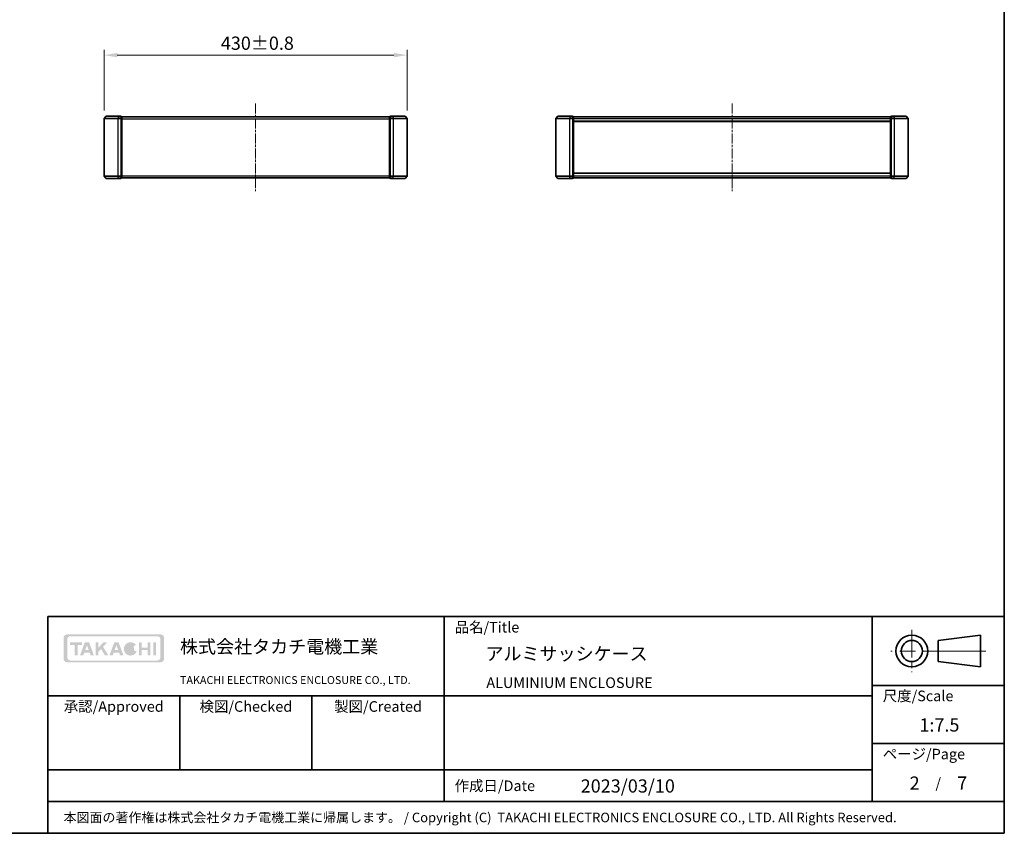
# Model space of a CAD drawing. Units: millimetres. Extents: x 0 to 11008, y 0 to 2108.
# Drawn here: x 2523 to 3920, y 0 to 1155 of the extents above; entities that cross this region are included whole.
import ezdxf
from ezdxf.enums import TextEntityAlignment as Align

# ---------------------------------------------------------------- set-up
doc = ezdxf.new("R2010")
doc.units = ezdxf.units.MM
doc.header["$LTSCALE"] = 2.5
doc.linetypes.add('CHAIN', pattern=[0.3543, 0.2362, -0.0295, 0.0591, -0.0295])
doc.layers.get('Defpoints').update_dxf_attribs({"lineweight": 25})
for name, color, linetype, lineweight in [('Border (ISO)', 7, 'Continuous', 35), ('Dimension (ISO)', 7, 'Continuous', 18), ('Dimension (ISO) @ 1', 7, 'Continuous', 18), ('Title (ISO)', 7, 'Continuous', 35), ('Visible (ISO)', 7, 'Continuous', 35), ('Visible Narrow (ISO)', 7, 'Continuous', 25)]:
    doc.layers.add(name, color=color, linetype=linetype, lineweight=lineweight)
doc.layers.add('Centerline (ISO)', color=7, linetype='Continuous', lineweight=18, true_color=0x80ffff)
doc.layers.add('Hatch (ISO)', color=1, linetype='Continuous', lineweight=18, true_color=0xff0000)
doc.styles.add('Note Text (TK)', font='MS PGothic.ttf')
doc.styles.add('文字スタイル40', font='MS PGothic.ttf')
doc.styles.add('文字スタイル67', font='arial.ttf')
doc.dimstyles.new('Default - Method 1b (TK)', dxfattribs={"dimscale": 2.5, "dimtxt": 2.5, "dimasz": 2.5, "dimexe": 1, "dimexo": 1.5, "dimgap": 1, "dimtad": 1, "dimrnd": 1e-08, "dimdsep": 46, "dimtxsty": 'Note Text (TK)', "dimcen": 0.09, "dimdle": 5, "dimclrd": 100, "dimclre": 100, "dimclrt": 7, "dimadec": 1, "dimazin": 1, "dimtfac": 1, "dimtmove": 0, "dimatfit": 3, "dimfxl": 0, "dimtolj": 1, "dimlwd": -1, "dimlwe": -1, "dimarcsym": 0})

# ---------------------------------------------------------------- blocks, each defined once
blk = doc.blocks.new('図面枠 tk図枠')
at = {"layer": 'Border (ISO)'}
for p in [(405.5, 289), (14.5, 8)]:
    blk.add_line(p, (405.5, 8), dxfattribs=at)
blk = doc.blocks.new('表題欄 tk表題欄')
at = {"layer": 'Hatch (ISO)'}
h = blk.add_hatch(color=256, dxfattribs=at)
edge = h.paths.add_edge_path(flags=0)
edge.add_arc((95.44, 237.35), 0.596, 270, 360)
edge.add_line((96.04, 237.35), (96.04, 240.76))
edge.add_arc((95.44, 240.76), 0.596, 0, 90)
edge.add_line((95.44, 241.35), (79.01, 241.35))
edge.add_arc((79.01, 240.76), 0.596, 90, 180)
edge.add_line((78.41, 240.76), (78.41, 237.35))
edge.add_arc((79.01, 237.35), 0.596, 180, 270)
edge.add_line((79.01, 236.75), (95.44, 236.75))
edge = h.paths.add_edge_path()
edge.add_line((77.71, 241), (77.71, 237.1))
edge.add_arc((78.41, 237.1), 0.702, 180, 270)
edge.add_line((78.41, 236.4), (96.04, 236.4))
edge.add_arc((96.04, 237.1), 0.702, 270, 360)
edge.add_line((96.74, 237.1), (96.74, 241))
edge.add_arc((96.04, 241), 0.702, 0, 90)
edge.add_line((96.04, 241.71), (78.41, 241.71))
edge.add_arc((78.41, 241), 0.702, 90, 180)
for points in [[(78.94, 240.2), (78.94, 239.71), (79.79, 239.71), (79.79, 237.71), (80.38, 237.71), (80.38, 239.71), (81.23, 239.71), (81.23, 240.2)], [(85.55, 237.71), (84.81, 238.94), (84.29, 238.37), (84.29, 237.71), (83.77, 237.71), (83.77, 240.2), (84.29, 240.2), (84.29, 239.15), (85.26, 240.2), (85.98, 240.2), (85.19, 239.35), (86.17, 237.71)], [(91.96, 240.2), (91.96, 237.71), (92.48, 237.71), (92.48, 238.71), (93.64, 238.71), (93.64, 237.71), (94.16, 237.71), (94.16, 240.2), (93.64, 240.2), (93.64, 239.2), (92.48, 239.2), (92.48, 240.2)], [(94.71, 240.2), (94.71, 237.71), (95.23, 237.71), (95.23, 240.2)]]:
    blk.add_hatch(color=256, dxfattribs=at).paths.add_polyline_path(points)
h = blk.add_hatch(color=256, dxfattribs=at)
h.paths.add_polyline_path([(82.46, 238.76), (81.82, 238.76), (82.14, 239.63)], flags=0)
h.paths.add_polyline_path([(82.65, 238.24), (81.63, 238.24), (81.44, 237.71), (80.82, 237.71), (81.73, 240.2), (82.55, 240.2), (83.46, 237.71), (82.85, 237.71)])
h = blk.add_hatch(color=256, dxfattribs=at)
h.paths.add_polyline_path([(87.4, 238.76), (88.03, 238.76), (87.72, 239.63)], flags=0)
h.paths.add_polyline_path([(87.01, 237.71), (87.21, 238.24), (88.22, 238.24), (88.42, 237.71), (89.04, 237.71), (88.12, 240.2), (87.31, 240.2), (86.39, 237.71)])
h = blk.add_hatch(color=256, dxfattribs=at)
edge = h.paths.add_edge_path()
edge.add_arc((90.39, 238.95), 1.27, 38.5505, 336.582)
edge.add_line((91.56, 238.44), (91.04, 238.67))
edge.add_ellipse((90.39, 238.95), major_axis=(0, -0.8), ratio=0.867347, start_angle=124.651, end_angle=429.4109, ccw=False)
edge.add_line((90.96, 239.41), (91.39, 239.74))
at = {"layer": 'Title (ISO)'}
for p, q in [((74.71, 245.05), (255.71, 245.05)), ((74.71, 204.05), (74.71, 245.05)), ((149.71, 245.05), (149.71, 210.05)), ((230.71, 245.05), (230.71, 210.05)), ((255.71, 245.05), (255.71, 204.05)), ((243.21, 240.55), (251.21, 241.55)), ((243.21, 240.55), (243.21, 236.55)), ((251.21, 235.55), (251.21, 241.55)), ((243.21, 236.55), (251.21, 235.55)), ((230.71, 232.05), (255.71, 232.05)), ((74.71, 230.05), (230.71, 230.05)), ((99.71, 230.05), (99.71, 216.05)), ((124.71, 230.05), (124.71, 216.05)), ((230.71, 221.05), (255.71, 221.05)), ((74.71, 216.05), (230.71, 216.05)), ((255.71, 210.05), (74.71, 210.05)), ((74.71, 204.05), (255.71, 204.05))]:
    blk.add_line(p, q, dxfattribs=at)
at = {"layer": 'Title (ISO)', "color": 4, "linetype": 'CHAIN', "lineweight": 18, "ltscale": 8.88956, "true_color": 0x00ffff}
blk.add_line((238.21, 242.55), (238.21, 234.55), dxfattribs=at)
at = {"layer": 'Title (ISO)', "color": 4, "linetype": 'CHAIN', "lineweight": 18, "ltscale": 20.001633, "true_color": 0x00ffff}
blk.add_line((252.21, 238.55), (234.21, 238.55), dxfattribs=at)
at = {"layer": 'Title (ISO)'}
for radius in [3, 2]:
    blk.add_circle((238.21, 238.55), radius, dxfattribs=at)
at = {"layer": 'Title (ISO)', "color": 1, "true_color": 0xff0000, "char_height": 2, "line_spacing_factor": 1.5, "style": 'Note Text (TK)'}
for s, insert, attachment_point in [('\\fＭＳ Ｐゴシック|b0|i0;{\\H2.0000;品名/Title}', (151.71, 243.05), 4), ('\\fＭＳ Ｐゴシック|b0|i0;{\\H2.0000;尺度/Scale}', (232.71, 230.05), 4), ('\\fＭＳ Ｐゴシック|b0|i0;{\\H2.0000;承認/Approved}', (87.21, 228.05), 5), ('\\fＭＳ Ｐゴシック|b0|i0;{\\H2.0000;検図/Checked}', (112.21, 228.05), 5), ('\\fＭＳ Ｐゴシック|b0|i0;{\\H2.0000;製図/Created}', (137.21, 228.05), 5), ('\\fＭＳ Ｐゴシック|b0|i0;{\\H2.0000;ページ/Page}', (232.71, 219.05), 4), ('\\fＭＳ Ｐゴシック|b0|i0;{\\H2.0000;作成日/Date}', (151.71, 213.05), 4)]:
    blk.add_mtext(s, dxfattribs=dict(at, insert=insert, attachment_point=attachment_point))
at = {"layer": 'Title (ISO)', "color": 7, "line_spacing_factor": 1.5, "style": 'Note Text (TK)'}
for s, insert, char_height, attachment_point in [('株式会社タカチ電機工業', (99.74, 239.05), 2.5, 4), ('\\fArial|b0|i0;{\\H1.4986;TAKACHI ELECTRONICS ENCLOSURE CO., LTD.}', (99.74, 233.05), 1.4986, 4), ('\\fＭＳ Ｐゴシック|b0|i0;{\\H2.0000;/}', (243.21, 213.55), 2, 5), ('\\fＭＳ Ｐゴシック|b0|i0;{\\H1.8000;本図面の著作権は株式会社タカチ電機工業に帰属します。 / Copyright (C)\xa0 TAKACHI ELECTRONICS ENCLOSURE CO., LTD. All Rights Reserved.}', (77.71, 207.05), 1.8, 4)]:
    blk.add_mtext(s, dxfattribs=dict(at, insert=insert, char_height=char_height, attachment_point=attachment_point))
at = {"layer": 'Title (ISO)', "color": 7}
for tag, p, height, style in [('<品名>_001', (157.54, 236.79), 2.5, 'Note Text (TK)'), ('<Title>_001', (157.71, 231.55), 2, '文字スタイル67'), ('<型番>_001', (157.66, 219.99), 3, '文字スタイル40'), ('作成日_001', (175.59, 211.78), 2.5, 'Note Text (TK)'), ('<ページ_No.>_001', (237.95, 212.3), 2.5, 'Note Text (TK)'), ('<総ページ数>_001', (246.79, 212.3), 2.5, 'Note Text (TK)')]:
    blk.add_attdef(tag, p, '', height=height, dxfattribs=dict(at, style=style))
at = {"layer": 'Title (ISO)', "color": 7, "style": 'Note Text (TK)'}
for tag, p in [('<尺度>', (243.21, 224.55)), ('<部品サイズ>', (112.21, 213.05))]:
    blk.add_attdef(tag, text='', height=2.5, dxfattribs=at).set_placement(p, align=Align.MIDDLE_CENTER)
blk = doc.blocks.new('*D114')
at = {"layer": 'Defpoints', "color": 0, "transparency": 16777216}
for p in [(3072.5, 1104.4), (2642.5, 1014.4), (3072.5, 1014.4)]:
    blk.add_point(p, dxfattribs=at)
at = {"layer": 'Dimension (ISO)', "color": 100, "transparency": 16777216}
for p, q in [((2642.5, 1025.7), (2642.5, 1111.9)), ((2661.3, 1104.4), (3053.8, 1104.4)), ((3072.5, 1025.7), (3072.5, 1111.9))]:
    blk.add_line(p, q, dxfattribs=at)
for points in [[(2661.3, 1107.5), (2661.3, 1101.3), (2642.5, 1104.4)], [(3053.8, 1107.5), (3053.8, 1101.3), (3072.5, 1104.4)]]:
    blk.add_solid(points, dxfattribs=at)
at = {"layer": 'Dimension (ISO)', "color": 7, "transparency": 16777216, "insert": (2808.2, 1121.3), "char_height": 18.75, "attachment_point": 4, "style": 'Note Text (TK)'}
blk.add_mtext('\\A1;430±0.8', dxfattribs=at)

msp = doc.modelspace()

# ---------------------------------------------------------------- linework, layer by layer
at = {"layer": 'Centerline (ISO)', "linetype": 'CHAIN', "ltscale": 23.990969}
for p, q in [((2857.5452, 1035.7836), (2857.5452, 911.2836)), ((3533.5806, 1035.6836), (3533.5806, 911.3836))]:
    msp.add_line(p, q, dxfattribs=at)
at = {"layer": 'Visible (ISO)'}
for p, q in [((2642.5452, 1014.4249), (2642.5452, 932.6422)), ((2644.9552, 1017.4256), (2642.6147, 1014.617)), ((2645.1857, 1017.5336), (2662.5452, 1017.5336)), ((2666.2452, 1017.5336), (2662.5452, 1017.5336)), ((2666.5452, 1014.4249), (2666.5452, 1017.2336)), ((2667.2452, 1017.2336), (2666.5452, 1017.2336)), ((2666.5452, 932.6422), (2666.5452, 1014.4249)), ((2667.5452, 1017.0336), (2667.5452, 1016.9336)), ((2667.5452, 1017.0336), (3047.5452, 1017.0336)), ((2667.5452, 1014.2439), (2667.5452, 1016.9336)), ((2667.5452, 932.8232), (2667.5452, 1014.2439)), ((3047.5452, 1016.9336), (3047.5452, 1017.0336)), ((3047.5452, 1016.9336), (3047.5452, 1014.2439)), ((3047.5452, 1014.2439), (3047.5452, 932.8232)), ((3048.5452, 1017.2336), (3047.8452, 1017.2336)), ((3048.5452, 1017.2336), (3048.5452, 1014.4249)), ((3048.5452, 1014.4249), (3048.5452, 932.6422)), ((3052.5452, 1017.5336), (3048.8452, 1017.5336)), ((3052.5452, 1017.5336), (3069.9047, 1017.5336)), ((3070.1351, 1017.4256), (3072.4757, 1014.617)), ((3072.5452, 932.6422), (3072.5452, 1014.4249)), ((3283.5806, 1014.4249), (3283.5806, 932.6422)), ((3285.9907, 1017.4256), (3283.6502, 1014.617)), ((3286.2212, 1017.5336), (3303.5806, 1017.5336)), ((3307.2806, 1017.5336), (3303.5806, 1017.5336)), ((3307.5806, 1014.4249), (3307.5806, 1017.2336)), ((3308.2806, 1017.2336), (3307.5806, 1017.2336)), ((3307.5806, 932.6422), (3307.5806, 1014.4249)), ((3308.5806, 1014.2439), (3308.5806, 1016.9336)), ((3758.5806, 1016.9336), (3308.5806, 1016.9336)), ((3308.5806, 932.8232), (3308.5806, 1014.2439)), ((3758.5806, 1010.1336), (3308.5806, 1010.1336)), ((3758.5806, 1016.9336), (3758.5806, 1014.2439)), ((3758.5806, 1014.2439), (3758.5806, 932.8232)), ((3759.5806, 1017.2336), (3758.8806, 1017.2336)), ((3759.5806, 1017.2336), (3759.5806, 1014.4249)), ((3759.5806, 1014.4249), (3759.5806, 932.6422)), ((3763.5806, 1017.5336), (3759.8806, 1017.5336)), ((3763.5806, 1017.5336), (3780.9401, 1017.5336)), ((3781.1706, 1017.4256), (3783.5111, 1014.617)), ((3783.5806, 932.6422), (3783.5806, 1014.4249)), ((3308.5806, 936.9336), (3758.5806, 936.9336)), ((2644.9552, 929.6415), (2642.6147, 932.4501)), ((2662.5452, 929.5336), (2645.1857, 929.5336)), ((2662.5452, 929.5336), (2666.2452, 929.5336)), ((2666.5452, 929.8336), (2666.5452, 932.6422)), ((2666.5452, 929.8336), (2667.2452, 929.8336)), ((2667.5452, 930.1336), (2667.5452, 932.8232)), ((2667.5452, 930.1336), (2667.5452, 930.0336)), ((2667.5452, 930.0336), (3047.5452, 930.0336)), ((3047.5452, 932.8232), (3047.5452, 930.1336)), ((3047.5452, 930.0336), (3047.5452, 930.1336)), ((3047.8452, 929.8336), (3048.5452, 929.8336)), ((3048.5452, 932.6422), (3048.5452, 929.8336)), ((3048.8452, 929.5336), (3052.5452, 929.5336)), ((3069.9047, 929.5336), (3052.5452, 929.5336)), ((3070.1351, 929.6415), (3072.4757, 932.4501)), ((3285.9907, 929.6415), (3283.6502, 932.4501)), ((3303.5806, 929.5336), (3286.2212, 929.5336)), ((3303.5806, 929.5336), (3307.2806, 929.5336)), ((3307.5806, 929.8336), (3307.5806, 932.6422)), ((3307.5806, 929.8336), (3308.2806, 929.8336)), ((3308.5806, 930.1336), (3308.5806, 932.8232)), ((3308.5806, 930.1336), (3758.5806, 930.1336)), ((3758.5806, 932.8232), (3758.5806, 930.1336)), ((3758.8806, 929.8336), (3759.5806, 929.8336)), ((3759.5806, 932.6422), (3759.5806, 929.8336)), ((3759.8806, 929.5336), (3763.5806, 929.5336)), ((3780.9401, 929.5336), (3763.5806, 929.5336)), ((3781.1706, 929.6415), (3783.5111, 932.4501))]:
    msp.add_line(p, q, dxfattribs=at)
for centre, start, end in [((2642.8452, 1014.4249), 140.1944289, 180), ((2645.1857, 1017.2336), 90, 140.1944289), ((2666.2452, 1017.2336), 0, 90), ((2667.2452, 1016.9336), 0, 90), ((3047.8452, 1016.9336), 90, 180), ((3048.8452, 1017.2336), 90, 180), ((3069.9047, 1017.2336), 39.8055711, 90), ((3072.2452, 1014.4249), 0, 39.8055711), ((3283.8806, 1014.4249), 140.1944289, 180), ((3286.2212, 1017.2336), 90, 140.1944289), ((3307.2806, 1017.2336), 0, 90), ((3308.2806, 1016.9336), 0, 90), ((3758.8806, 1016.9336), 90, 180), ((3759.8806, 1017.2336), 90, 180), ((3780.9401, 1017.2336), 39.8055711, 90), ((3783.2806, 1014.4249), 0, 39.8055711), ((2642.8452, 932.6422), 180, 219.8055711), ((2645.1857, 929.8336), 219.8055711, 270), ((2666.2452, 929.8336), 270, 0), ((2667.2452, 930.1336), 270, 0), ((3047.8452, 930.1336), 180, 270), ((3048.8452, 929.8336), 180, 270), ((3069.9047, 929.8336), 270, 320.1944289), ((3072.2452, 932.6422), 320.1944289, 0), ((3283.8806, 932.6422), 180, 219.8055711), ((3286.2212, 929.8336), 219.8055711, 270), ((3307.2806, 929.8336), 270, 0), ((3308.2806, 930.1336), 270, 0), ((3758.8806, 930.1336), 180, 270), ((3759.8806, 929.8336), 180, 270), ((3780.9401, 929.8336), 270, 320.1944289), ((3783.2806, 932.6422), 320.1944289, 0)]:
    msp.add_arc(centre, 0.3, start, end, dxfattribs=at)
at = {"layer": 'Visible Narrow (ISO)'}
for p, q in [((2662.5452, 1014.4249), (2642.5452, 1014.4249)), ((2642.6147, 1014.617), (2662.5452, 1014.617)), ((2662.5452, 1017.4256), (2644.9552, 1017.4256)), ((2662.5452, 1017.4256), (2662.5452, 1017.5336)), ((2662.5452, 1017.4256), (2666.2452, 1017.4256)), ((2662.5452, 1017.4256), (2662.5452, 1014.617)), ((2666.2452, 1014.617), (2662.5452, 1014.617)), ((2662.5452, 1014.617), (2662.5452, 1014.4249)), ((2662.5452, 1014.4249), (2666.2452, 1014.4249)), ((2662.5452, 932.6422), (2662.5452, 1014.4249)), ((2666.2452, 1017.4256), (2666.2452, 1017.5336)), ((2666.2452, 1017.4256), (2666.2452, 1014.617)), ((2666.2452, 1014.4249), (2666.2452, 1014.617)), ((2666.2452, 1014.4249), (2666.5452, 1014.4249)), ((2666.2452, 1014.4249), (2666.2452, 932.6422)), ((2666.5452, 1017.1256), (2667.2452, 1017.1256)), ((2667.2452, 1014.436), (2666.5452, 1014.436)), ((2666.5452, 1014.2439), (2667.2452, 1014.2439)), ((2667.2452, 1017.1256), (2667.2452, 1017.2336)), ((2667.2452, 1017.1256), (2667.2452, 1014.436)), ((2667.2452, 1014.2439), (2667.2452, 1014.436)), ((2667.2452, 1014.2439), (2667.5452, 1014.2439)), ((2667.2452, 1014.2439), (2667.2452, 932.8232)), ((2667.5452, 1016.9256), (3047.5452, 1016.9256)), ((2667.5452, 1014.117), (3047.5452, 1014.117)), ((2667.5452, 1013.9249), (3047.5452, 1013.9249)), ((3047.5452, 1014.2439), (3047.8452, 1014.2439)), ((3047.8452, 1017.2336), (3047.8452, 1017.1256)), ((3047.8452, 1014.436), (3047.8452, 1017.1256)), ((3047.8452, 1017.1256), (3048.5452, 1017.1256)), ((3047.8452, 1014.436), (3047.8452, 1014.2439)), ((3048.5452, 1014.436), (3047.8452, 1014.436)), ((3047.8452, 932.8232), (3047.8452, 1014.2439)), ((3047.8452, 1014.2439), (3048.5452, 1014.2439)), ((3048.5452, 1014.4249), (3048.8452, 1014.4249)), ((3048.8452, 1017.5336), (3048.8452, 1017.4256)), ((3048.8452, 1014.617), (3048.8452, 1017.4256)), ((3048.8452, 1017.4256), (3052.5452, 1017.4256)), ((3048.8452, 1014.617), (3048.8452, 1014.4249)), ((3052.5452, 1014.617), (3048.8452, 1014.617)), ((3048.8452, 932.6422), (3048.8452, 1014.4249)), ((3048.8452, 1014.4249), (3052.5452, 1014.4249)), ((3052.5452, 1017.4256), (3052.5452, 1017.5336)), ((3052.5452, 1017.4256), (3052.5452, 1014.617)), ((3070.1351, 1017.4256), (3052.5452, 1017.4256)), ((3052.5452, 1014.617), (3052.5452, 1014.4249)), ((3052.5452, 1014.617), (3072.4757, 1014.617)), ((3052.5452, 1014.4249), (3052.5452, 932.6422)), ((3072.5452, 1014.4249), (3052.5452, 1014.4249)), ((3303.5806, 1014.4249), (3283.5806, 1014.4249)), ((3283.6502, 1014.617), (3303.5806, 1014.617)), ((3303.5806, 1017.4256), (3285.9907, 1017.4256)), ((3303.5806, 1017.4256), (3303.5806, 1017.5336)), ((3303.5806, 1017.4256), (3307.2806, 1017.4256)), ((3303.5806, 1017.4256), (3303.5806, 1014.617)), ((3307.2806, 1014.617), (3303.5806, 1014.617)), ((3303.5806, 1014.617), (3303.5806, 1014.4249)), ((3303.5806, 1014.4249), (3307.2806, 1014.4249)), ((3303.5806, 932.6422), (3303.5806, 1014.4249)), ((3307.2806, 1017.4256), (3307.2806, 1017.5336)), ((3307.2806, 1017.4256), (3307.2806, 1014.617)), ((3307.2806, 1014.4249), (3307.2806, 1014.617)), ((3307.2806, 1014.4249), (3307.5806, 1014.4249)), ((3307.2806, 1014.4249), (3307.2806, 932.6422)), ((3307.5806, 1017.1256), (3308.2806, 1017.1256)), ((3308.2806, 1014.436), (3307.5806, 1014.436)), ((3307.5806, 1014.2439), (3308.2806, 1014.2439)), ((3308.2806, 1017.1256), (3308.2806, 1017.2336)), ((3308.2806, 1017.1256), (3308.2806, 1014.436)), ((3308.2806, 1014.2439), (3308.2806, 1014.436)), ((3308.2806, 1014.2439), (3308.5806, 1014.2439)), ((3308.2806, 1014.2439), (3308.2806, 932.8232)), ((3758.5806, 1016.8256), (3308.5806, 1016.8256)), ((3758.5806, 1014.017), (3308.5806, 1014.017)), ((3758.5806, 1013.8249), (3308.5806, 1013.8249)), ((3758.5806, 1010.4336), (3308.5806, 1010.4336)), ((3758.5806, 1014.2439), (3758.8806, 1014.2439)), ((3758.8806, 1017.2336), (3758.8806, 1017.1256)), ((3758.8806, 1014.436), (3758.8806, 1017.1256)), ((3758.8806, 1017.1256), (3759.5806, 1017.1256)), ((3758.8806, 1014.436), (3758.8806, 1014.2439)), ((3759.5806, 1014.436), (3758.8806, 1014.436)), ((3758.8806, 932.8232), (3758.8806, 1014.2439)), ((3758.8806, 1014.2439), (3759.5806, 1014.2439)), ((3759.5806, 1014.4249), (3759.8806, 1014.4249)), ((3759.8806, 1017.5336), (3759.8806, 1017.4256)), ((3759.8806, 1014.617), (3759.8806, 1017.4256)), ((3759.8806, 1017.4256), (3763.5806, 1017.4256)), ((3759.8806, 1014.617), (3759.8806, 1014.4249)), ((3763.5806, 1014.617), (3759.8806, 1014.617)), ((3759.8806, 932.6422), (3759.8806, 1014.4249)), ((3759.8806, 1014.4249), (3763.5806, 1014.4249)), ((3763.5806, 1017.4256), (3763.5806, 1017.5336)), ((3763.5806, 1017.4256), (3763.5806, 1014.617)), ((3781.1706, 1017.4256), (3763.5806, 1017.4256)), ((3763.5806, 1014.617), (3763.5806, 1014.4249)), ((3763.5806, 1014.617), (3783.5111, 1014.617)), ((3763.5806, 1014.4249), (3763.5806, 932.6422)), ((3783.5806, 1014.4249), (3763.5806, 1014.4249)), ((3308.5806, 936.6336), (3758.5806, 936.6336)), ((2642.5452, 932.6422), (2662.5452, 932.6422)), ((2662.5452, 932.4501), (2642.6147, 932.4501)), ((2644.9552, 929.6415), (2662.5452, 929.6415)), ((2666.2452, 932.6422), (2662.5452, 932.6422)), ((2662.5452, 932.4501), (2662.5452, 932.6422)), ((2662.5452, 932.4501), (2666.2452, 932.4501)), ((2662.5452, 929.6415), (2662.5452, 932.4501)), ((2666.2452, 929.6415), (2662.5452, 929.6415)), ((2662.5452, 929.6415), (2662.5452, 929.5336)), ((2666.5452, 932.6422), (2666.2452, 932.6422)), ((2666.2452, 932.4501), (2666.2452, 932.6422)), ((2666.2452, 932.4501), (2666.2452, 929.6415)), ((2666.2452, 929.5336), (2666.2452, 929.6415)), ((2667.2452, 932.8232), (2666.5452, 932.8232)), ((2666.5452, 932.6311), (2667.2452, 932.6311)), ((2667.2452, 929.9415), (2666.5452, 929.9415)), ((2667.5452, 932.8232), (2667.2452, 932.8232)), ((2667.2452, 932.6311), (2667.2452, 932.8232)), ((2667.2452, 932.6311), (2667.2452, 929.9415)), ((2667.2452, 929.8336), (2667.2452, 929.9415)), ((2667.5452, 933.1422), (3047.5452, 933.1422)), ((2667.5452, 932.9501), (3047.5452, 932.9501)), ((2667.5452, 930.1415), (3047.5452, 930.1415)), ((3047.8452, 932.8232), (3047.5452, 932.8232)), ((3047.8452, 932.8232), (3047.8452, 932.6311)), ((3048.5452, 932.8232), (3047.8452, 932.8232)), ((3047.8452, 929.9415), (3047.8452, 932.6311)), ((3047.8452, 932.6311), (3048.5452, 932.6311)), ((3047.8452, 929.9415), (3047.8452, 929.8336)), ((3048.5452, 929.9415), (3047.8452, 929.9415)), ((3048.8452, 932.6422), (3048.5452, 932.6422)), ((3048.8452, 932.6422), (3048.8452, 932.4501)), ((3052.5452, 932.6422), (3048.8452, 932.6422)), ((3048.8452, 929.6415), (3048.8452, 932.4501)), ((3048.8452, 932.4501), (3052.5452, 932.4501)), ((3048.8452, 929.6415), (3048.8452, 929.5336)), ((3052.5452, 929.6415), (3048.8452, 929.6415)), ((3052.5452, 932.4501), (3052.5452, 932.6422)), ((3052.5452, 932.6422), (3072.5452, 932.6422)), ((3052.5452, 929.6415), (3052.5452, 932.4501)), ((3072.4757, 932.4501), (3052.5452, 932.4501)), ((3052.5452, 929.6415), (3052.5452, 929.5336)), ((3052.5452, 929.6415), (3070.1351, 929.6415)), ((3283.5806, 932.6422), (3303.5806, 932.6422)), ((3303.5806, 932.4501), (3283.6502, 932.4501)), ((3285.9907, 929.6415), (3303.5806, 929.6415)), ((3307.2806, 932.6422), (3303.5806, 932.6422)), ((3303.5806, 932.4501), (3303.5806, 932.6422)), ((3303.5806, 932.4501), (3307.2806, 932.4501)), ((3303.5806, 929.6415), (3303.5806, 932.4501)), ((3307.2806, 929.6415), (3303.5806, 929.6415)), ((3303.5806, 929.6415), (3303.5806, 929.5336)), ((3307.5806, 932.6422), (3307.2806, 932.6422)), ((3307.2806, 932.4501), (3307.2806, 932.6422)), ((3307.2806, 932.4501), (3307.2806, 929.6415)), ((3307.2806, 929.5336), (3307.2806, 929.6415)), ((3308.2806, 932.8232), (3307.5806, 932.8232)), ((3307.5806, 932.6311), (3308.2806, 932.6311)), ((3308.2806, 929.9415), (3307.5806, 929.9415)), ((3308.5806, 932.8232), (3308.2806, 932.8232)), ((3308.2806, 932.6311), (3308.2806, 932.8232)), ((3308.2806, 932.6311), (3308.2806, 929.9415)), ((3308.2806, 929.8336), (3308.2806, 929.9415)), ((3308.5806, 933.2422), (3758.5806, 933.2422)), ((3308.5806, 933.0501), (3758.5806, 933.0501)), ((3308.5806, 930.2415), (3758.5806, 930.2415)), ((3758.8806, 932.8232), (3758.5806, 932.8232)), ((3758.8806, 932.8232), (3758.8806, 932.6311)), ((3759.5806, 932.8232), (3758.8806, 932.8232)), ((3758.8806, 929.9415), (3758.8806, 932.6311)), ((3758.8806, 932.6311), (3759.5806, 932.6311)), ((3758.8806, 929.9415), (3758.8806, 929.8336)), ((3759.5806, 929.9415), (3758.8806, 929.9415)), ((3759.8806, 932.6422), (3759.5806, 932.6422)), ((3759.8806, 932.6422), (3759.8806, 932.4501)), ((3763.5806, 932.6422), (3759.8806, 932.6422)), ((3759.8806, 929.6415), (3759.8806, 932.4501)), ((3759.8806, 932.4501), (3763.5806, 932.4501)), ((3759.8806, 929.6415), (3759.8806, 929.5336)), ((3763.5806, 929.6415), (3759.8806, 929.6415)), ((3763.5806, 932.4501), (3763.5806, 932.6422)), ((3763.5806, 932.6422), (3783.5806, 932.6422)), ((3763.5806, 929.6415), (3763.5806, 932.4501)), ((3783.5111, 932.4501), (3763.5806, 932.4501)), ((3763.5806, 929.6415), (3763.5806, 929.5336)), ((3763.5806, 929.6415), (3781.1706, 929.6415))]:
    msp.add_line(p, q, dxfattribs=at)
for centre, major_axis, start_param, end_param in [((2666.2452, 1017.2336), (0.3, 0), 0, 1.570796327), ((2666.2452, 1014.4249), (0.3, 0), 0, 1.570796327), ((2667.2452, 1016.9336), (0.3, 0), 0, 1.570796327), ((2667.2452, 1014.2439), (0.3, 0), 0, 1.570796327), ((3047.8452, 1016.9336), (-0.3, 0), 4.71238898, 6.283185307), ((3047.8452, 1014.2439), (-0.3, 0), 4.71238898, 6.283185307), ((3048.8452, 1017.2336), (-0.3, 0), 4.71238898, 6.283185307), ((3048.8452, 1014.4249), (-0.3, 0), 4.71238898, 6.283185307), ((3307.2806, 1017.2336), (0.3, 0), 0, 1.570796327), ((3307.2806, 1014.4249), (0.3, 0), 0, 1.570796327), ((3308.2806, 1016.9336), (0.3, 0), 0, 1.570796327), ((3308.2806, 1014.2439), (0.3, 0), 0, 1.570796327), ((3758.8806, 1016.9336), (-0.3, 0), 4.71238898, 6.283185307), ((3758.8806, 1014.2439), (-0.3, 0), 4.71238898, 6.283185307), ((3759.8806, 1017.2336), (-0.3, 0), 4.71238898, 6.283185307), ((3759.8806, 1014.4249), (-0.3, 0), 4.71238898, 6.283185307), ((2666.2452, 932.6422), (0.3, 0), 4.71238898, 6.283185307), ((2666.2452, 929.8336), (0.3, 0), 4.71238898, 6.283185307), ((2667.2452, 932.8232), (0.3, 0), 4.71238898, 6.283185307), ((2667.2452, 930.1336), (0.3, 0), 4.71238898, 6.283185307), ((3047.8452, 932.8232), (-0.3, 0), 0, 1.570796327), ((3047.8452, 930.1336), (-0.3, 0), 0, 1.570796327), ((3048.8452, 932.6422), (-0.3, 0), 0, 1.570796327), ((3048.8452, 929.8336), (-0.3, 0), 0, 1.570796327), ((3307.2806, 932.6422), (0.3, 0), 4.71238898, 6.283185307), ((3307.2806, 929.8336), (0.3, 0), 4.71238898, 6.283185307), ((3308.2806, 932.8232), (0.3, 0), 4.71238898, 6.283185307), ((3308.2806, 930.1336), (0.3, 0), 4.71238898, 6.283185307), ((3758.8806, 932.8232), (-0.3, 0), 0, 1.570796327), ((3758.8806, 930.1336), (-0.3, 0), 0, 1.570796327), ((3759.8806, 932.6422), (-0.3, 0), 0, 1.570796327), ((3759.8806, 929.8336), (-0.3, 0), 0, 1.570796327)]:
    msp.add_ellipse(centre, major_axis=major_axis, ratio=0.6401844, start_param=start_param, end_param=end_param, dxfattribs=at)

# ---------------------------------------------------------------- block references
at = {"xscale": 7.5, "yscale": 7.5, "zscale": 7.5}
msp.add_blockref('図面枠 tk図枠', (878.75, -60), dxfattribs=at)
ref = msp.add_blockref('表題欄 tk表題欄', (2002.1838, -1530.3955), dxfattribs=dict(xscale=7.5, yscale=7.5, zscale=7.5))
ref.add_attrib('<品名>_001', 'アルミサッシケース', (3183.7216, 245.5185), dxfattribs={"layer": 'Title (ISO)', "color": 7, "height": 18.75, "style": 'Note Text (TK)'})
ref.add_attrib('<尺度>_001', '1:7.5', (3799.5099, 144.375), dxfattribs={"layer": 'Title (ISO)', "color": 7, "height": 18.75, "style": 'Note Text (TK)'})
ref.add_attrib('作成日_001', '2023/03/10', (3318.892, 57.8054), dxfattribs={"layer": 'Title (ISO)', "color": 7, "height": 18.75, "style": 'Note Text (TK)'})
ref.add_attrib('<Title>_001', 'ALUMINIUM ENCLOSURE', (3185, 206.2449), dxfattribs={"layer": 'Title (ISO)', "color": 7, "height": 15, "style": '文字スタイル67'})
ref.add_attrib('<ページ_No.>_001', '2', (3785.6818, 61.875), dxfattribs={"layer": 'Title (ISO)', "color": 7, "height": 18.75, "style": 'Note Text (TK)'})
ref.add_attrib('<総ページ数>_001', '7', (3853.1286, 61.875), dxfattribs={"layer": 'Title (ISO)', "color": 7, "height": 18.75, "style": 'Note Text (TK)'})

# ---------------------------------------------------------------- dimensions: what is measured, and where the dimension line sits
at = {"layer": 'Dimension (ISO) @ 1', "color": 100, "true_color": 0x00ff3f}
dim = msp.add_linear_dim(base=(3072.5452, 1104.4249), p1=(2642.5452, 1014.4249), p2=(3072.5452, 1014.4249), angle=180, dimstyle='Default - Method 1b (TK)', override={"dimscale": 1, "dimtxt": 18.75, "dimasz": 18.75, "dimexe": 7.5, "dimexo": 11.25, "dimgap": 7.5, "dimdec": 2, "dimcen": 0.675, "dimtol": 1, "dimlim": 0, "dimtp": 0.8, "dimtm": 0.8, "dimtdec": 2, "dimtix": 0, "dimtofl": 0, "dimtmove": 0, "dimatfit": 1}, dxfattribs=at)
dim.commit()
dim.dimension.update_dxf_attribs({"geometry": '*D114', "text_midpoint": (2857.5452, 1104.4249), "dimtype": 160})

doc.saveas('drawing.dxf')
